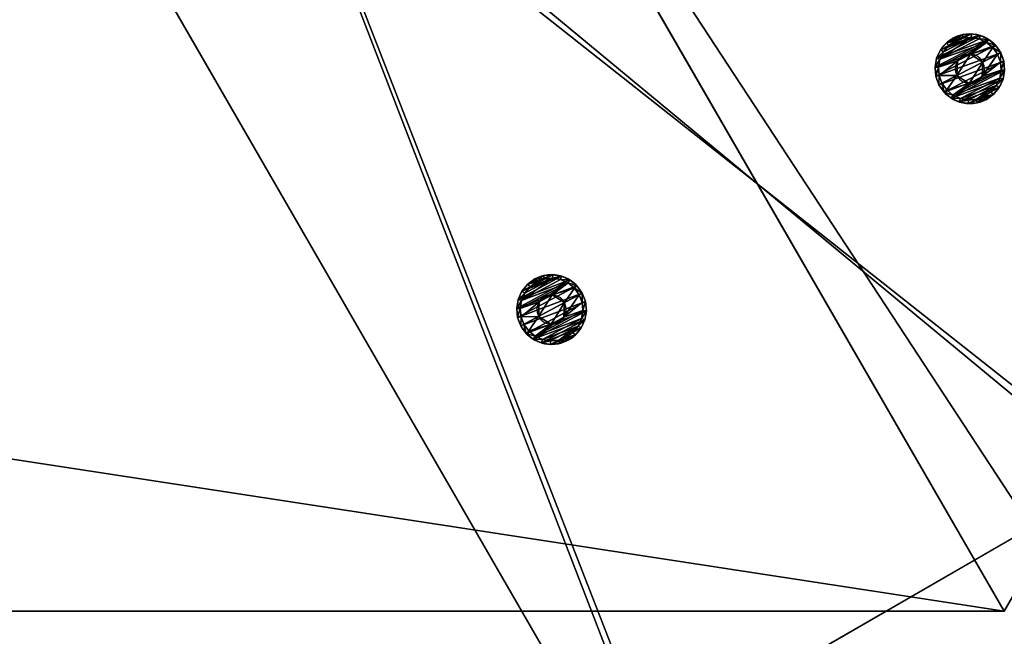
# Model space of a CAD drawing. Extents: x 1274 to 7368, y 1 to 4033.
# Drawn here: x 3228 to 3369, y 699 to 787 of the extents above; entities that cross this region are included whole.
import ezdxf

# ---------------------------------------------------------------- set-up
doc = ezdxf.new("R2010")
doc.units = 0
doc.header["$LTSCALE"] = 25.4
doc.layers.get('0').update_dxf_attribs({"color": 13, "linetype": 'CONTINUOUS'})

# ---------------------------------------------------------------- blocks, each defined once
blk = doc.blocks.new('GROUP_16')
at = {"color": 0}
for p, q in [((92.38, 160, 40), (178.98, 310, 40)), ((92.38, 160), (178.98, 310)), ((92.38, 160), (178.98, 310)), ((92.38, 160, 40), (178.98, 310, 40)), ((1071.02, 310, 40), (1157.62, 160, 40)), ((1071.02, 310), (1157.62, 160)), ((1071.02, 310), (1157.62, 160)), ((1071.02, 310, 40), (1157.62, 160, 40)), ((92.38, 160), (1157.62, 160)), ((92.38, 160), (1157.62, 160)), ((103.38, 160, 40), (1157.62, 160, 40)), ((103.38, 160, 40), (1157.62, 160, 40)), ((1157.62, 160, 40), (1157.62, 160)), ((1157.62, 160, 40), (1157.62, 160))]:
    blk.add_line(p, q, dxfattribs=at)
mesh = blk.add_polyface(dxfattribs=at)
corners = [(178.98, 310, 40), (92.38, 160), (92.38, 160, 40), (178.98, 310)]
mesh.append_faces([[corners[k] for k in face] for face in [(0, 1, 2), (1, 0, 3)]], dxfattribs={"vtx0": -1, "color": 0})
mesh = blk.add_polyface(dxfattribs=at)
corners = [(178.98, 310), (1157.62, 160), (92.38, 160), (1071.02, 310)]
mesh.append_faces([[corners[k] for k in face] for face in [(0, 1, 2), (1, 0, 3)]], dxfattribs={"vtx0": -1, "color": 0})
mesh = blk.add_polyface(dxfattribs=at)
corners = [(103.38, 160, 40), (178.98, 310, 40), (92.38, 160, 40), (1157.62, 160, 40), (1071.02, 310, 40)]
mesh.append_faces([[corners[k] for k in face] for face in [(0, 1, 2), (1, 3, 4)]], dxfattribs={"vtx0": -1, "color": 0})
mesh.append_faces([[corners[k] for k in face] for face in [(1, 0, 3)]], dxfattribs={"vtx0": -1, "vtx2": -1, "color": 0})
mesh = blk.add_polyface(dxfattribs=at)
corners = [(1071.02, 310), (1157.62, 160, 40), (1157.62, 160), (1071.02, 310, 40)]
mesh.append_faces([[corners[k] for k in face] for face in [(0, 1, 2), (1, 0, 3)]], dxfattribs={"vtx0": -1, "color": 0})
mesh = blk.add_polyface(dxfattribs=at)
corners = [(1157.62, 160, 40), (92.38, 160), (1157.62, 160), (92.38, 160, 40), (103.38, 160, 40)]
mesh.append_faces([[corners[k] for k in face] for face in [(0, 1, 2), (3, 0, 4)]], dxfattribs={"vtx0": -1, "color": 0})
mesh.append_faces([[corners[k] for k in face] for face in [(1, 0, 3)]], dxfattribs={"vtx0": -1, "vtx1": -1, "color": 0})
blk = doc.blocks.new('GROUP_23')
at = {"color": 0}
for p, q in [((0, 7.51, 40), (0, 330.33, 40)), ((0, 7.51, 40), (0, 330.33, 40)), ((0, 18.23), (0, 319.61)), ((0, 18.23), (0, 319.61))]:
    blk.add_line(p, q, dxfattribs=at)
mesh = blk.add_polyface(dxfattribs=at)
corners = [(120, 7.51, 40), (0, 330.33, 40), (0, 7.51, 40), (120, 330.33, 40)]
mesh.append_faces([[corners[k] for k in face] for face in [(0, 1, 2), (1, 0, 3)]], dxfattribs={"vtx0": -1, "color": 0})
mesh = blk.add_polyface(dxfattribs=at)
corners = [(0, 330.33, 40), (0, 18.23), (0, 7.51, 40), (0, 319.61)]
mesh.append_faces([[corners[k] for k in face] for face in [(0, 1, 2), (1, 0, 3)]], dxfattribs={"vtx0": -1, "color": 0})
mesh = blk.add_polyface(dxfattribs=at)
corners = [(120, 18.23, 0), (120, 330.33, 40), (120, 7.51, 40), (120, 319.61, 0)]
mesh.append_faces([[corners[k] for k in face] for face in [(0, 1, 2), (1, 0, 3)]], dxfattribs={"vtx0": -1, "color": 0})
mesh = blk.add_polyface(dxfattribs=at)
corners = [(0, 319.61), (120, 18.23, 0), (0, 18.23), (120, 319.61, 0)]
mesh.append_faces([[corners[k] for k in face] for face in [(0, 1, 2), (1, 0, 3)]], dxfattribs={"vtx0": -1, "color": 0})
blk = doc.blocks.new('GROUP_3')
at = {"color": 0}
for p, q in [((0, 59.95, 40), (0, 844.83, 40)), ((0, 59.95, 40), (0, 844.83, 40)), ((0, 67), (0, 834.11)), ((0, 67), (0, 834.11))]:
    blk.add_line(p, q, dxfattribs=at)
mesh = blk.add_polyface(dxfattribs=at)
corners = [(0, 59.95, 40), (120, 844.83, 40), (0, 844.83, 40), (120, 59.95, 40)]
mesh.append_faces([[corners[k] for k in face] for face in [(0, 1, 2), (1, 0, 3)]], dxfattribs={"vtx0": -1, "color": 0})
mesh = blk.add_polyface(dxfattribs=at)
corners = [(0, 844.83, 40), (0, 67), (0, 59.95, 40), (0, 834.11)]
mesh.append_faces([[corners[k] for k in face] for face in [(0, 1, 2), (1, 0, 3)]], dxfattribs={"vtx0": -1, "color": 0})
mesh = blk.add_polyface(dxfattribs=at)
corners = [(120, 67), (120, 844.83, 40), (120, 59.95, 40), (120, 834.11)]
mesh.append_faces([[corners[k] for k in face] for face in [(0, 1, 2), (1, 0, 3)]], dxfattribs={"vtx0": -1, "color": 0})
mesh = blk.add_polyface(dxfattribs=at)
corners = [(120, 834.11), (0, 67), (0, 834.11), (120, 67)]
mesh.append_faces([[corners[k] for k in face] for face in [(0, 1, 2), (1, 0, 3)]], dxfattribs={"vtx0": -1, "color": 0})
mesh = blk.add_polyface(dxfattribs=at)
corners = [(120, 59.95, 40), (0, 67), (120, 67), (0, 59.95, 40)]
mesh.append_faces([[corners[k] for k in face] for face in [(0, 1, 2), (1, 0, 3)]], dxfattribs={"vtx0": -1, "color": 0})
blk = doc.blocks.new('GROUP_20')
at = {"color": 0}
blk.add_line((0, 6.49), (120, 6.49), dxfattribs=at)
blk.add_line((0, 6.49), (120, 6.49), dxfattribs=at)
mesh = blk.add_polyface(dxfattribs=at)
corners = [(120, 17.21, 40), (0, 400.26, 40), (0, 17.21, 40), (120, 400.26, 40)]
mesh.append_faces([[corners[k] for k in face] for face in [(0, 1, 2), (1, 0, 3)]], dxfattribs={"vtx0": -1, "color": 0})
mesh = blk.add_polyface(dxfattribs=at)
corners = [(0, 389.54), (120, 6.49), (0, 6.49), (120, 389.54, 0)]
mesh.append_faces([[corners[k] for k in face] for face in [(0, 1, 2), (1, 0, 3)]], dxfattribs={"vtx0": -1, "color": 0})
mesh = blk.add_polyface(dxfattribs=at)
corners = [(120, 17.21, 40), (0, 6.49), (120, 6.49), (0, 17.21, 40)]
mesh.append_faces([[corners[k] for k in face] for face in [(0, 1, 2), (1, 0, 3)]], dxfattribs={"vtx0": -1, "color": 0})
blk = doc.blocks.new('GROEP_27')
at = {"color": 254}
for p, q in [((0.5, 1.4, 5), (0, 0.9, 5)), ((0.5, 1.4, 5), (0, 0.9, 5)), ((0.17, 0.9, 6.29), (0, 0.9, 5)), ((0, 0.9, 5), (0.17, 0.9, 3.71)), ((0, 0, 5), (0, 0.9, 5)), ((0, 0.9, 5), (0.17, 0.9, 3.71)), ((0.17, 0.9, 6.29), (0, 0.9, 5)), ((0, 0, 5), (0, 0.9, 5)), ((0.17, 0.9, 6.29), (0.66, 1.4, 6.16)), ((0.17, 0.9, 3.71), (0.66, 1.4, 3.84)), ((0.17, 0.9, 6.29), (0.66, 1.4, 6.16)), ((0.17, 0.9, 3.71), (0.66, 1.4, 3.84)), ((0.67, 0.9, 7.5), (0.17, 0.9, 6.29)), ((0.17, 0, 3.71), (0.17, 0.9, 3.71)), ((0.17, 0.9, 3.71), (0.67, 0.9, 2.5)), ((0.17, 0, 3.71), (0.17, 0.9, 3.71)), ((0.17, 0, 6.29), (0.17, 0.9, 6.29)), ((0.67, 0.9, 7.5), (0.17, 0.9, 6.29)), ((0.17, 0, 6.29), (0.17, 0.9, 6.29)), ((0.17, 0.9, 3.71), (0.67, 0.9, 2.5)), ((0.66, 1.4, 6.16), (0.5, 1.4, 5)), ((0.5, 1.4, 5), (0.66, 1.4, 3.84)), ((0.5, 1.4, 5), (0.66, 1.4, 3.84)), ((0.66, 1.4, 6.16), (0.5, 1.4, 5)), ((1.11, 1.4, 7.25), (0.66, 1.4, 6.16)), ((0.66, 1.4, 3.84), (1.11, 1.4, 2.75)), ((1.11, 1.4, 7.25), (0.66, 1.4, 6.16)), ((0.66, 1.4, 3.84), (1.11, 1.4, 2.75)), ((1.11, 1.4, 2.75), (0.67, 0.9, 2.5)), ((1.11, 1.4, 7.25), (0.67, 0.9, 7.5)), ((1.11, 1.4, 7.25), (0.67, 0.9, 7.5)), ((1.11, 1.4, 2.75), (0.67, 0.9, 2.5)), ((0.67, 0.9, 2.5), (1.46, 0.9, 1.46)), ((0.67, 0, 2.5), (0.67, 0.9, 2.5)), ((0.67, 0.9, 2.5), (1.46, 0.9, 1.46)), ((0.67, 0, 2.5), (0.67, 0.9, 2.5)), ((0.67, 0, 7.5), (0.67, 0.9, 7.5)), ((1.46, 0.9, 8.54), (0.67, 0.9, 7.5)), ((0.67, 0, 7.5), (0.67, 0.9, 7.5)), ((1.46, 0.9, 8.54), (0.67, 0.9, 7.5)), ((1.11, 1.4, 2.75), (1.82, 1.4, 1.82)), ((1.11, 1.4, 2.75), (1.82, 1.4, 1.82)), ((1.82, 1.4, 8.18), (1.11, 1.4, 7.25)), ((1.82, 1.4, 8.18), (1.11, 1.4, 7.25)), ((1.46, 0.9, 1.46), (1.82, 1.4, 1.82)), ((1.46, 0.9, 8.54), (1.82, 1.4, 8.18)), ((1.46, 0.9, 1.46), (1.82, 1.4, 1.82)), ((1.46, 0.9, 8.54), (1.82, 1.4, 8.18)), ((1.46, 0.9, 1.46), (2.5, 0.9, 0.67)), ((2.5, 0.9, 9.33), (1.46, 0.9, 8.54)), ((1.46, 0, 1.46), (1.46, 0.9, 1.46)), ((1.46, 0.9, 1.46), (2.5, 0.9, 0.67)), ((1.46, 0, 1.46), (1.46, 0.9, 1.46)), ((1.46, 0, 8.54), (1.46, 0.9, 8.54)), ((2.5, 0.9, 9.33), (1.46, 0.9, 8.54)), ((1.46, 0, 8.54), (1.46, 0.9, 8.54)), ((1.82, 1.4, 1.82), (2.75, 1.4, 1.11)), ((2.75, 1.4, 8.89), (1.82, 1.4, 8.18)), ((1.82, 1.4, 1.82), (2.75, 1.4, 1.11)), ((2.75, 1.4, 8.89), (1.82, 1.4, 8.18)), ((2.5, 0.9, 0.67), (2.75, 1.4, 1.11)), ((2.75, 1.4, 8.89), (2.5, 0.9, 9.33)), ((2.75, 1.4, 8.89), (2.5, 0.9, 9.33)), ((2.5, 0.9, 0.67), (2.75, 1.4, 1.11)), ((2.5, 0, 0.67), (2.5, 0.9, 0.67)), ((2.5, 0.9, 0.67), (3.71, 0.9, 0.17)), ((2.5, 0, 0.67), (2.5, 0.9, 0.67)), ((3.71, 0.9, 9.83), (2.5, 0.9, 9.33)), ((2.5, 0, 9.33), (2.5, 0.9, 9.33)), ((3.71, 0.9, 9.83), (2.5, 0.9, 9.33)), ((2.5, 0, 9.33), (2.5, 0.9, 9.33)), ((2.5, 0.9, 0.67), (3.71, 0.9, 0.17)), ((3.84, 1.4, 9.34), (2.75, 1.4, 8.89)), ((3.84, 1.4, 9.34), (2.75, 1.4, 8.89)), ((2.75, 1.4, 1.11), (3.84, 1.4, 0.66)), ((2.75, 1.4, 1.11), (3.84, 1.4, 0.66)), ((2.9, 1.4, 5), (2.9, 0.1, 5)), ((2.9, 1.4, 5), (2.9, 0.1, 5)), ((3.84, 1.4, 0.66), (3.71, 0.9, 0.17)), ((3.71, 0.9, 9.83), (3.84, 1.4, 9.34)), ((3.71, 0.9, 9.83), (3.84, 1.4, 9.34)), ((3.84, 1.4, 0.66), (3.71, 0.9, 0.17)), ((3.71, 0.9, 0.17), (5, 0.9)), ((5, 0.9, 10), (3.71, 0.9, 9.83)), ((3.71, 0, 0.17), (3.71, 0.9, 0.17)), ((3.71, 0.9, 0.17), (5, 0.9)), ((3.71, 0, 0.17), (3.71, 0.9, 0.17)), ((3.71, 0, 9.83), (3.71, 0.9, 9.83)), ((5, 0.9, 10), (3.71, 0.9, 9.83)), ((3.71, 0, 9.83), (3.71, 0.9, 9.83)), ((3.84, 1.4, 0.66), (5, 1.4, 0.5)), ((5, 1.4, 9.5), (3.84, 1.4, 9.34)), ((5, 1.4, 9.5), (3.84, 1.4, 9.34)), ((3.84, 1.4, 0.66), (5, 1.4, 0.5)), ((3.95, 1.4, 6.82), (3.95, 0.1, 6.82)), ((3.95, 1.4, 3.18), (3.95, 0.1, 3.18)), ((3.95, 1.4, 3.18), (3.95, 0.1, 3.18)), ((3.95, 1.4, 6.82), (3.95, 0.1, 6.82)), ((5, 0.9), (5, 1.4, 0.5)), ((5, 1.4, 9.5), (5, 0.9, 10)), ((6.16, 1.4, 9.34), (5, 1.4, 9.5)), ((5, 1.4, 9.5), (5, 0.9, 10)), ((6.16, 1.4, 9.34), (5, 1.4, 9.5)), ((5, 1.4, 0.5), (6.16, 1.4, 0.66)), ((5, 1.4, 0.5), (6.16, 1.4, 0.66)), ((5, 0.9), (5, 1.4, 0.5)), ((6.29, 0.9, 9.83), (5, 0.9, 10)), ((5, 0), (5, 0.9)), ((5, 0.9), (6.29, 0.9, 0.17)), ((5, 0), (5, 0.9)), ((5, 0, 10), (5, 0.9, 10)), ((6.29, 0.9, 9.83), (5, 0.9, 10)), ((5, 0, 10), (5, 0.9, 10)), ((5, 0.9), (6.29, 0.9, 0.17)), ((6.05, 1.4, 6.82), (6.05, 0.1, 6.82)), ((6.05, 1.4, 3.18), (6.05, 0.1, 3.18)), ((6.05, 1.4, 3.18), (6.05, 0.1, 3.18)), ((6.05, 1.4, 6.82), (6.05, 0.1, 6.82)), ((7.25, 1.4, 8.89), (6.16, 1.4, 9.34)), ((6.29, 0.9, 9.83), (6.16, 1.4, 9.34)), ((6.16, 1.4, 0.66), (7.25, 1.4, 1.11)), ((6.16, 1.4, 0.66), (6.29, 0.9, 0.17)), ((6.29, 0.9, 9.83), (6.16, 1.4, 9.34)), ((7.25, 1.4, 8.89), (6.16, 1.4, 9.34)), ((6.16, 1.4, 0.66), (7.25, 1.4, 1.11)), ((6.16, 1.4, 0.66), (6.29, 0.9, 0.17)), ((7.5, 0.9, 9.33), (6.29, 0.9, 9.83)), ((6.29, 0.9, 0.17), (7.5, 0.9, 0.67)), ((6.29, 0, 0.17), (6.29, 0.9, 0.17)), ((6.29, 0.9, 0.17), (7.5, 0.9, 0.67)), ((6.29, 0, 0.17), (6.29, 0.9, 0.17)), ((6.29, 0, 9.83), (6.29, 0.9, 9.83)), ((7.5, 0.9, 9.33), (6.29, 0.9, 9.83)), ((6.29, 0, 9.83), (6.29, 0.9, 9.83)), ((7.1, 1.4, 5), (7.1, 0.1, 5)), ((7.1, 1.4, 5), (7.1, 0.1, 5)), ((7.25, 1.4, 8.89), (7.5, 0.9, 9.33)), ((7.5, 0.9, 0.67), (7.25, 1.4, 1.11)), ((8.18, 1.4, 8.18), (7.25, 1.4, 8.89)), ((7.25, 1.4, 8.89), (7.5, 0.9, 9.33)), ((7.25, 1.4, 1.11), (8.18, 1.4, 1.82)), ((7.5, 0.9, 0.67), (7.25, 1.4, 1.11)), ((8.18, 1.4, 8.18), (7.25, 1.4, 8.89)), ((7.25, 1.4, 1.11), (8.18, 1.4, 1.82)), ((8.54, 0.9, 8.54), (7.5, 0.9, 9.33)), ((7.5, 0, 0.67), (7.5, 0.9, 0.67)), ((8.54, 0.9, 1.46), (7.5, 0.9, 0.67)), ((7.5, 0, 0.67), (7.5, 0.9, 0.67)), ((8.54, 0.9, 1.46), (7.5, 0.9, 0.67)), ((7.5, 0, 9.33), (7.5, 0.9, 9.33)), ((8.54, 0.9, 8.54), (7.5, 0.9, 9.33)), ((7.5, 0, 9.33), (7.5, 0.9, 9.33)), ((8.89, 1.4, 7.25), (8.18, 1.4, 8.18)), ((8.54, 0.9, 8.54), (8.18, 1.4, 8.18)), ((8.18, 1.4, 1.82), (8.89, 1.4, 2.75)), ((8.18, 1.4, 1.82), (8.54, 0.9, 1.46)), ((8.54, 0.9, 8.54), (8.18, 1.4, 8.18)), ((8.18, 1.4, 1.82), (8.54, 0.9, 1.46)), ((8.89, 1.4, 7.25), (8.18, 1.4, 8.18)), ((8.18, 1.4, 1.82), (8.89, 1.4, 2.75)), ((9.33, 0.9, 7.5), (8.54, 0.9, 8.54)), ((8.54, 0.9, 1.46), (9.33, 0.9, 2.5)), ((8.54, 0, 1.46), (8.54, 0.9, 1.46)), ((8.54, 0.9, 1.46), (9.33, 0.9, 2.5)), ((8.54, 0, 1.46), (8.54, 0.9, 1.46)), ((8.54, 0, 8.54), (8.54, 0.9, 8.54)), ((9.33, 0.9, 7.5), (8.54, 0.9, 8.54)), ((8.54, 0, 8.54), (8.54, 0.9, 8.54)), ((9.34, 1.4, 6.16), (8.89, 1.4, 7.25)), ((9.33, 0.9, 7.5), (8.89, 1.4, 7.25)), ((9.33, 0.9, 7.5), (8.89, 1.4, 7.25)), ((9.33, 0.9, 2.5), (8.89, 1.4, 2.75)), ((9.34, 1.4, 6.16), (8.89, 1.4, 7.25)), ((8.89, 1.4, 2.75), (9.34, 1.4, 3.84)), ((8.89, 1.4, 2.75), (9.34, 1.4, 3.84)), ((9.33, 0.9, 2.5), (8.89, 1.4, 2.75)), ((9.83, 0.9, 6.29), (9.33, 0.9, 7.5)), ((9.33, 0, 2.5), (9.33, 0.9, 2.5)), ((9.33, 0.9, 2.5), (9.83, 0.9, 3.71)), ((9.33, 0, 2.5), (9.33, 0.9, 2.5)), ((9.83, 0.9, 6.29), (9.33, 0.9, 7.5)), ((9.33, 0, 7.5), (9.33, 0.9, 7.5)), ((9.33, 0, 7.5), (9.33, 0.9, 7.5)), ((9.33, 0.9, 2.5), (9.83, 0.9, 3.71)), ((9.5, 1.4, 5), (9.34, 1.4, 6.16)), ((9.34, 1.4, 6.16), (9.83, 0.9, 6.29)), ((9.34, 1.4, 3.84), (9.5, 1.4, 5)), ((9.34, 1.4, 3.84), (9.83, 0.9, 3.71)), ((9.34, 1.4, 6.16), (9.83, 0.9, 6.29)), ((9.5, 1.4, 5), (9.34, 1.4, 6.16)), ((9.34, 1.4, 3.84), (9.5, 1.4, 5)), ((9.34, 1.4, 3.84), (9.83, 0.9, 3.71)), ((10, 0.9, 5), (9.5, 1.4, 5)), ((10, 0.9, 5), (9.5, 1.4, 5)), ((10, 0.9, 5), (9.83, 0.9, 6.29)), ((9.83, 0.9, 3.71), (10, 0.9, 5)), ((9.83, 0, 3.71), (9.83, 0.9, 3.71)), ((10, 0.9, 5), (9.83, 0.9, 6.29)), ((9.83, 0, 6.29), (9.83, 0.9, 6.29)), ((9.83, 0, 3.71), (9.83, 0.9, 3.71)), ((9.83, 0.9, 3.71), (10, 0.9, 5)), ((9.83, 0, 6.29), (9.83, 0.9, 6.29)), ((10, 0, 5), (10, 0.9, 5)), ((10, 0, 5), (10, 0.9, 5))]:
    blk.add_line(p, q, dxfattribs=at)
at = {"color": 254, "extrusion": (0, -1, 0)}
for centre, radius in [((5, 5), 5), ((5, 5), 5), ((5, 5), 5), ((5, 5), 5), ((5, 5), 5), ((5, 5), 5), ((5, 5), 5), ((5, 5), 5), ((5, 5), 5), ((5, 5), 5), ((5, 5), 5), ((5, 5), 5), ((5, 5), 5), ((5, 5), 5), ((5, 5), 5), ((5, 5), 5), ((5, 5), 5), ((5, 5), 5), ((5, 5), 5), ((5, 5), 5), ((5, 5), 5), ((5, 5), 5), ((5, 5), 5), ((5, 5), 5), ((5, 5), 5), ((5, 5, -1.4), 2.1), ((5, 5, -1.4), 2.1), ((5, 5, -1.4), 2.1), ((5, 5, -1.4), 2.1), ((5, 5, -1.4), 2.1), ((5, 5, -1.4), 2.1), ((5, 5, -1.4), 2.1), ((5, 5, -0.1), 2.1), ((5, 5, -0.1), 2.1), ((5, 5, -0.1), 2.1), ((5, 5, -0.1), 2.1), ((5, 5, -0.1), 2.1), ((5, 5, -0.1), 2.1), ((5, 5, -0.1), 2.1)]:
    blk.add_circle(centre, radius, dxfattribs=at)
at = {"color": 254}
mesh = blk.add_polyface(dxfattribs=at)
corners = [(0.17, 0.9, 6.29), (0.5, 1.4, 5), (0, 0.9, 5), (0.66, 1.4, 6.16)]
mesh.append_faces([[corners[k] for k in face] for face in [(0, 1, 2), (1, 0, 3)]], dxfattribs={"vtx0": -1, "color": 254})
mesh = blk.add_polyface(dxfattribs=at)
corners = [(0, 0.9, 5), (0.66, 1.4, 3.84), (0.17, 0.9, 3.71), (0.5, 1.4, 5)]
mesh.append_faces([[corners[k] for k in face] for face in [(0, 1, 2), (1, 0, 3)]], dxfattribs={"vtx0": -1, "color": 254})
mesh = blk.add_polyface(dxfattribs=at)
corners = [(0, 0.9, 5), (0.17, 0, 3.71), (0, 0, 5), (0.17, 0.9, 3.71)]
mesh.append_faces([[corners[k] for k in face] for face in [(0, 1, 2), (1, 0, 3)]], dxfattribs={"vtx0": -1, "color": 254})
mesh = blk.add_polyface(dxfattribs=at)
corners = [(0.17, 0.9, 6.29), (0, 0, 5), (0.17, 0, 6.29), (0, 0.9, 5)]
mesh.append_faces([[corners[k] for k in face] for face in [(0, 1, 2), (1, 0, 3)]], dxfattribs={"vtx0": -1, "color": 254})
mesh = blk.add_polyface(dxfattribs=at)
corners = [(6.29, 0, 0.17), (3.71, 0, 0.17), (5, 0), (7.5, 0, 0.67), (2.5, 0, 0.67), (8.54, 0, 1.46), (1.46, 0, 1.46), (9.33, 0, 2.5), (0.67, 0, 2.5), (9.83, 0, 3.71), (0.17, 0, 3.71), (10, 0, 5), (0, 0, 5), (9.83, 0, 6.29), (0.17, 0, 6.29), (9.33, 0, 7.5), (0.67, 0, 7.5), (8.54, 0, 8.54), (1.46, 0, 8.54), (7.5, 0, 9.33), (2.5, 0, 9.33), (6.29, 0, 9.83), (3.71, 0, 9.83), (5, 0, 10)]
mesh.append_faces([[corners[k] for k in face] for face in [(0, 1, 2), (22, 21, 23)]], dxfattribs={"vtx0": -1, "color": 254})
mesh.append_faces([[corners[k] for k in face] for face in [(1, 3, 4), (4, 5, 6), (6, 7, 8), (8, 9, 10), (10, 11, 12), (12, 13, 14), (14, 15, 16), (16, 17, 18), (18, 19, 20), (20, 21, 22)]], dxfattribs={"vtx0": -1, "vtx1": -1, "color": 254})
mesh.append_faces([[corners[k] for k in face] for face in [(1, 0, 3), (4, 3, 5), (6, 5, 7), (8, 7, 9), (10, 9, 11), (12, 11, 13), (14, 13, 15), (16, 15, 17), (18, 17, 19), (20, 19, 21)]], dxfattribs={"vtx0": -1, "vtx2": -1, "color": 254})
mesh = blk.add_polyface(dxfattribs=at)
corners = [(0.17, 0.9, 6.29), (1.11, 1.4, 7.25), (0.66, 1.4, 6.16), (0.67, 0.9, 7.5)]
mesh.append_faces([[corners[k] for k in face] for face in [(0, 1, 2), (1, 0, 3)]], dxfattribs={"vtx0": -1, "color": 254})
mesh = blk.add_polyface(dxfattribs=at)
corners = [(0.17, 0.9, 3.71), (1.11, 1.4, 2.75), (0.67, 0.9, 2.5), (0.66, 1.4, 3.84)]
mesh.append_faces([[corners[k] for k in face] for face in [(0, 1, 2), (1, 0, 3)]], dxfattribs={"vtx0": -1, "color": 254})
mesh = blk.add_polyface(dxfattribs=at)
corners = [(0.17, 0.9, 3.71), (0.67, 0, 2.5), (0.17, 0, 3.71), (0.67, 0.9, 2.5)]
mesh.append_faces([[corners[k] for k in face] for face in [(0, 1, 2), (1, 0, 3)]], dxfattribs={"vtx0": -1, "color": 254})
mesh = blk.add_polyface(dxfattribs=at)
corners = [(0.67, 0.9, 7.5), (0.17, 0, 6.29), (0.67, 0, 7.5), (0.17, 0.9, 6.29)]
mesh.append_faces([[corners[k] for k in face] for face in [(0, 1, 2), (1, 0, 3)]], dxfattribs={"vtx0": -1, "color": 254})
mesh = blk.add_polyface(dxfattribs=at)
corners = [(3.84, 1.4, 0.66), (6.16, 1.4, 0.66), (5, 1.4, 0.5), (7.25, 1.4, 1.11), (2.75, 1.4, 1.11), (1.82, 1.4, 1.82), (8.18, 1.4, 1.82), (8.89, 1.4, 2.75), (1.11, 1.4, 2.75), (3.95, 1.4, 3.18), (0.66, 1.4, 3.84), (2.9, 1.4, 5), (0.5, 1.4, 5), (0.66, 1.4, 6.16), (3.95, 1.4, 6.82), (1.11, 1.4, 7.25), (6.05, 1.4, 6.82), (8.89, 1.4, 7.25), (8.18, 1.4, 8.18), (1.82, 1.4, 8.18), (7.25, 1.4, 8.89), (2.75, 1.4, 8.89), (3.84, 1.4, 9.34), (6.16, 1.4, 9.34), (5, 1.4, 9.5), (6.05, 1.4, 3.18), (9.34, 1.4, 3.84), (7.1, 1.4, 5), (9.5, 1.4, 5), (9.34, 1.4, 6.16)]
mesh.append_faces([[corners[k] for k in face] for face in [(0, 1, 2), (23, 22, 24)]], dxfattribs={"vtx0": -1, "color": 254})
mesh.append_faces([[corners[k] for k in face] for face in [(1, 0, 3), (3, 5, 6), (6, 5, 7), (9, 10, 11), (11, 13, 14), (14, 15, 16), (17, 15, 18), (18, 19, 20), (20, 22, 23), (7, 25, 26), (25, 7, 9), (26, 27, 28), (28, 16, 29), (29, 16, 17)]], dxfattribs={"vtx0": -1, "vtx1": -1, "color": 254})
mesh.append_faces([[corners[k] for k in face] for face in [(7, 8, 9), (16, 15, 17)]], dxfattribs={"vtx0": -1, "vtx1": -1, "vtx2": -1, "color": 254})
mesh.append_faces([[corners[k] for k in face] for face in [(3, 0, 4), (3, 4, 5), (7, 5, 8), (9, 8, 10), (11, 10, 12), (11, 12, 13), (14, 13, 15), (18, 15, 19), (20, 19, 21), (20, 21, 22), (26, 25, 27), (28, 27, 16)]], dxfattribs={"vtx0": -1, "vtx2": -1, "color": 254})
mesh = blk.add_polyface(dxfattribs=at)
corners = [(0.67, 0.9, 2.5), (1.82, 1.4, 1.82), (1.46, 0.9, 1.46), (1.11, 1.4, 2.75)]
mesh.append_faces([[corners[k] for k in face] for face in [(0, 1, 2), (1, 0, 3)]], dxfattribs={"vtx0": -1, "color": 254})
mesh = blk.add_polyface(dxfattribs=at)
corners = [(0.67, 0.9, 7.5), (1.82, 1.4, 8.18), (1.11, 1.4, 7.25), (1.46, 0.9, 8.54)]
mesh.append_faces([[corners[k] for k in face] for face in [(0, 1, 2), (1, 0, 3)]], dxfattribs={"vtx0": -1, "color": 254})
mesh = blk.add_polyface(dxfattribs=at)
corners = [(0.67, 0.9, 2.5), (1.46, 0, 1.46), (0.67, 0, 2.5), (1.46, 0.9, 1.46)]
mesh.append_faces([[corners[k] for k in face] for face in [(0, 1, 2), (1, 0, 3)]], dxfattribs={"vtx0": -1, "color": 254})
mesh = blk.add_polyface(dxfattribs=at)
corners = [(1.46, 0.9, 8.54), (0.67, 0, 7.5), (1.46, 0, 8.54), (0.67, 0.9, 7.5)]
mesh.append_faces([[corners[k] for k in face] for face in [(0, 1, 2), (1, 0, 3)]], dxfattribs={"vtx0": -1, "color": 254})
mesh = blk.add_polyface(dxfattribs=at)
corners = [(1.46, 0.9, 1.46), (2.75, 1.4, 1.11), (2.5, 0.9, 0.67), (1.82, 1.4, 1.82)]
mesh.append_faces([[corners[k] for k in face] for face in [(0, 1, 2), (1, 0, 3)]], dxfattribs={"vtx0": -1, "color": 254})
mesh = blk.add_polyface(dxfattribs=at)
corners = [(1.46, 0.9, 8.54), (2.75, 1.4, 8.89), (1.82, 1.4, 8.18), (2.5, 0.9, 9.33)]
mesh.append_faces([[corners[k] for k in face] for face in [(0, 1, 2), (1, 0, 3)]], dxfattribs={"vtx0": -1, "color": 254})
mesh = blk.add_polyface(dxfattribs=at)
corners = [(2.5, 0.9, 0.67), (1.46, 0, 1.46), (1.46, 0.9, 1.46), (2.5, 0, 0.67)]
mesh.append_faces([[corners[k] for k in face] for face in [(0, 1, 2), (1, 0, 3)]], dxfattribs={"vtx0": -1, "color": 254})
mesh = blk.add_polyface(dxfattribs=at)
corners = [(1.46, 0, 8.54), (2.5, 0.9, 9.33), (1.46, 0.9, 8.54), (2.5, 0, 9.33)]
mesh.append_faces([[corners[k] for k in face] for face in [(0, 1, 2), (1, 0, 3)]], dxfattribs={"vtx0": -1, "color": 254})
mesh = blk.add_polyface(dxfattribs=at)
corners = [(2.5, 0.9, 9.33), (3.84, 1.4, 9.34), (2.75, 1.4, 8.89), (3.71, 0.9, 9.83)]
mesh.append_faces([[corners[k] for k in face] for face in [(0, 1, 2), (1, 0, 3)]], dxfattribs={"vtx0": -1, "color": 254})
mesh = blk.add_polyface(dxfattribs=at)
corners = [(2.5, 0.9, 0.67), (3.84, 1.4, 0.66), (3.71, 0.9, 0.17), (2.75, 1.4, 1.11)]
mesh.append_faces([[corners[k] for k in face] for face in [(0, 1, 2), (1, 0, 3)]], dxfattribs={"vtx0": -1, "color": 254})
mesh = blk.add_polyface(dxfattribs=at)
corners = [(2.5, 0.9, 0.67), (3.71, 0, 0.17), (2.5, 0, 0.67), (3.71, 0.9, 0.17)]
mesh.append_faces([[corners[k] for k in face] for face in [(0, 1, 2), (1, 0, 3)]], dxfattribs={"vtx0": -1, "color": 254})
mesh = blk.add_polyface(dxfattribs=at)
corners = [(2.5, 0, 9.33), (3.71, 0.9, 9.83), (2.5, 0.9, 9.33), (3.71, 0, 9.83)]
mesh.append_faces([[corners[k] for k in face] for face in [(0, 1, 2), (1, 0, 3)]], dxfattribs={"vtx0": -1, "color": 254})
mesh = blk.add_polyface(dxfattribs=at)
corners = [(3.95, 1.4, 3.18), (2.9, 0.1, 5), (3.95, 0.1, 3.18), (2.9, 1.4, 5)]
mesh.append_faces([[corners[k] for k in face] for face in [(0, 1, 2), (1, 0, 3)]], dxfattribs={"vtx0": -1, "color": 254})
mesh = blk.add_polyface(dxfattribs=at)
corners = [(2.9, 1.4, 5), (3.95, 0.1, 6.82), (2.9, 0.1, 5), (3.95, 1.4, 6.82)]
mesh.append_faces([[corners[k] for k in face] for face in [(0, 1, 2), (1, 0, 3)]], dxfattribs={"vtx0": -1, "color": 254})
mesh = blk.add_polyface(dxfattribs=at)
corners = [(2.9, 0.1, 5), (6.05, 0.1, 3.18), (3.95, 0.1, 3.18), (7.1, 0.1, 5), (3.95, 0.1, 6.82), (6.05, 0.1, 6.82)]
mesh.append_faces([[corners[k] for k in face] for face in [(0, 1, 2), (3, 4, 5)]], dxfattribs={"vtx0": -1, "color": 254})
mesh.append_faces([[corners[k] for k in face] for face in [(1, 0, 3)]], dxfattribs={"vtx0": -1, "vtx1": -1, "color": 254})
mesh.append_faces([[corners[k] for k in face] for face in [(3, 0, 4)]], dxfattribs={"vtx0": -1, "vtx2": -1, "color": 254})
mesh = blk.add_polyface(dxfattribs=at)
corners = [(3.71, 0.9, 0.17), (5, 1.4, 0.5), (5, 0.9), (3.84, 1.4, 0.66)]
mesh.append_faces([[corners[k] for k in face] for face in [(0, 1, 2), (1, 0, 3)]], dxfattribs={"vtx0": -1, "color": 254})
mesh = blk.add_polyface(dxfattribs=at)
corners = [(3.71, 0.9, 9.83), (5, 1.4, 9.5), (3.84, 1.4, 9.34), (5, 0.9, 10)]
mesh.append_faces([[corners[k] for k in face] for face in [(0, 1, 2), (1, 0, 3)]], dxfattribs={"vtx0": -1, "color": 254})
mesh = blk.add_polyface(dxfattribs=at)
corners = [(5, 0.9), (3.71, 0, 0.17), (3.71, 0.9, 0.17), (5, 0)]
mesh.append_faces([[corners[k] for k in face] for face in [(0, 1, 2), (1, 0, 3)]], dxfattribs={"vtx0": -1, "color": 254})
mesh = blk.add_polyface(dxfattribs=at)
corners = [(5, 0, 10), (3.71, 0.9, 9.83), (3.71, 0, 9.83), (5, 0.9, 10)]
mesh.append_faces([[corners[k] for k in face] for face in [(0, 1, 2), (1, 0, 3)]], dxfattribs={"vtx0": -1, "color": 254})
mesh = blk.add_polyface(dxfattribs=at)
corners = [(6.05, 1.4, 6.82), (3.95, 0.1, 6.82), (3.95, 1.4, 6.82), (6.05, 0.1, 6.82)]
mesh.append_faces([[corners[k] for k in face] for face in [(0, 1, 2), (1, 0, 3)]], dxfattribs={"vtx0": -1, "color": 254})
mesh = blk.add_polyface(dxfattribs=at)
corners = [(6.05, 0.1, 3.18), (3.95, 1.4, 3.18), (3.95, 0.1, 3.18), (6.05, 1.4, 3.18)]
mesh.append_faces([[corners[k] for k in face] for face in [(0, 1, 2), (1, 0, 3)]], dxfattribs={"vtx0": -1, "color": 254})
mesh = blk.add_polyface(dxfattribs=at)
corners = [(5, 1.4, 9.5), (6.29, 0.9, 9.83), (6.16, 1.4, 9.34), (5, 0.9, 10)]
mesh.append_faces([[corners[k] for k in face] for face in [(0, 1, 2), (1, 0, 3)]], dxfattribs={"vtx0": -1, "color": 254})
mesh = blk.add_polyface(dxfattribs=at)
corners = [(5, 1.4, 0.5), (6.29, 0.9, 0.17), (5, 0.9), (6.16, 1.4, 0.66)]
mesh.append_faces([[corners[k] for k in face] for face in [(0, 1, 2), (1, 0, 3)]], dxfattribs={"vtx0": -1, "color": 254})
mesh = blk.add_polyface(dxfattribs=at)
corners = [(6.29, 0.9, 0.17), (5, 0), (5, 0.9), (6.29, 0, 0.17)]
mesh.append_faces([[corners[k] for k in face] for face in [(0, 1, 2), (1, 0, 3)]], dxfattribs={"vtx0": -1, "color": 254})
mesh = blk.add_polyface(dxfattribs=at)
corners = [(6.29, 0, 9.83), (5, 0.9, 10), (5, 0, 10), (6.29, 0.9, 9.83)]
mesh.append_faces([[corners[k] for k in face] for face in [(0, 1, 2), (1, 0, 3)]], dxfattribs={"vtx0": -1, "color": 254})
mesh = blk.add_polyface(dxfattribs=at)
corners = [(7.1, 1.4, 5), (6.05, 0.1, 3.18), (7.1, 0.1, 5), (6.05, 1.4, 3.18)]
mesh.append_faces([[corners[k] for k in face] for face in [(0, 1, 2), (1, 0, 3)]], dxfattribs={"vtx0": -1, "color": 254})
mesh = blk.add_polyface(dxfattribs=at)
corners = [(6.05, 1.4, 6.82), (7.1, 0.1, 5), (6.05, 0.1, 6.82), (7.1, 1.4, 5)]
mesh.append_faces([[corners[k] for k in face] for face in [(0, 1, 2), (1, 0, 3)]], dxfattribs={"vtx0": -1, "color": 254})
mesh = blk.add_polyface(dxfattribs=at)
corners = [(6.16, 1.4, 9.34), (7.5, 0.9, 9.33), (7.25, 1.4, 8.89), (6.29, 0.9, 9.83)]
mesh.append_faces([[corners[k] for k in face] for face in [(0, 1, 2), (1, 0, 3)]], dxfattribs={"vtx0": -1, "color": 254})
mesh = blk.add_polyface(dxfattribs=at)
corners = [(6.16, 1.4, 0.66), (7.5, 0.9, 0.67), (6.29, 0.9, 0.17), (7.25, 1.4, 1.11)]
mesh.append_faces([[corners[k] for k in face] for face in [(0, 1, 2), (1, 0, 3)]], dxfattribs={"vtx0": -1, "color": 254})
mesh = blk.add_polyface(dxfattribs=at)
corners = [(7.5, 0.9, 0.67), (6.29, 0, 0.17), (6.29, 0.9, 0.17), (7.5, 0, 0.67)]
mesh.append_faces([[corners[k] for k in face] for face in [(0, 1, 2), (1, 0, 3)]], dxfattribs={"vtx0": -1, "color": 254})
mesh = blk.add_polyface(dxfattribs=at)
corners = [(7.5, 0, 9.33), (6.29, 0.9, 9.83), (6.29, 0, 9.83), (7.5, 0.9, 9.33)]
mesh.append_faces([[corners[k] for k in face] for face in [(0, 1, 2), (1, 0, 3)]], dxfattribs={"vtx0": -1, "color": 254})
mesh = blk.add_polyface(dxfattribs=at)
corners = [(7.25, 1.4, 8.89), (8.54, 0.9, 8.54), (8.18, 1.4, 8.18), (7.5, 0.9, 9.33)]
mesh.append_faces([[corners[k] for k in face] for face in [(0, 1, 2), (1, 0, 3)]], dxfattribs={"vtx0": -1, "color": 254})
mesh = blk.add_polyface(dxfattribs=at)
corners = [(7.25, 1.4, 1.11), (8.54, 0.9, 1.46), (7.5, 0.9, 0.67), (8.18, 1.4, 1.82)]
mesh.append_faces([[corners[k] for k in face] for face in [(0, 1, 2), (1, 0, 3)]], dxfattribs={"vtx0": -1, "color": 254})
mesh = blk.add_polyface(dxfattribs=at)
corners = [(7.5, 0.9, 0.67), (8.54, 0, 1.46), (7.5, 0, 0.67), (8.54, 0.9, 1.46)]
mesh.append_faces([[corners[k] for k in face] for face in [(0, 1, 2), (1, 0, 3)]], dxfattribs={"vtx0": -1, "color": 254})
mesh = blk.add_polyface(dxfattribs=at)
corners = [(7.5, 0, 9.33), (8.54, 0.9, 8.54), (7.5, 0.9, 9.33), (8.54, 0, 8.54)]
mesh.append_faces([[corners[k] for k in face] for face in [(0, 1, 2), (1, 0, 3)]], dxfattribs={"vtx0": -1, "color": 254})
mesh = blk.add_polyface(dxfattribs=at)
corners = [(8.18, 1.4, 8.18), (9.33, 0.9, 7.5), (8.89, 1.4, 7.25), (8.54, 0.9, 8.54)]
mesh.append_faces([[corners[k] for k in face] for face in [(0, 1, 2), (1, 0, 3)]], dxfattribs={"vtx0": -1, "color": 254})
mesh = blk.add_polyface(dxfattribs=at)
corners = [(8.18, 1.4, 1.82), (9.33, 0.9, 2.5), (8.54, 0.9, 1.46), (8.89, 1.4, 2.75)]
mesh.append_faces([[corners[k] for k in face] for face in [(0, 1, 2), (1, 0, 3)]], dxfattribs={"vtx0": -1, "color": 254})
mesh = blk.add_polyface(dxfattribs=at)
corners = [(8.54, 0.9, 1.46), (9.33, 0, 2.5), (8.54, 0, 1.46), (9.33, 0.9, 2.5)]
mesh.append_faces([[corners[k] for k in face] for face in [(0, 1, 2), (1, 0, 3)]], dxfattribs={"vtx0": -1, "color": 254})
mesh = blk.add_polyface(dxfattribs=at)
corners = [(9.33, 0.9, 7.5), (8.54, 0, 8.54), (9.33, 0, 7.5), (8.54, 0.9, 8.54)]
mesh.append_faces([[corners[k] for k in face] for face in [(0, 1, 2), (1, 0, 3)]], dxfattribs={"vtx0": -1, "color": 254})
mesh = blk.add_polyface(dxfattribs=at)
corners = [(8.89, 1.4, 7.25), (9.83, 0.9, 6.29), (9.34, 1.4, 6.16), (9.33, 0.9, 7.5)]
mesh.append_faces([[corners[k] for k in face] for face in [(0, 1, 2), (1, 0, 3)]], dxfattribs={"vtx0": -1, "color": 254})
mesh = blk.add_polyface(dxfattribs=at)
corners = [(8.89, 1.4, 2.75), (9.83, 0.9, 3.71), (9.33, 0.9, 2.5), (9.34, 1.4, 3.84)]
mesh.append_faces([[corners[k] for k in face] for face in [(0, 1, 2), (1, 0, 3)]], dxfattribs={"vtx0": -1, "color": 254})
mesh = blk.add_polyface(dxfattribs=at)
corners = [(9.33, 0.9, 2.5), (9.83, 0, 3.71), (9.33, 0, 2.5), (9.83, 0.9, 3.71)]
mesh.append_faces([[corners[k] for k in face] for face in [(0, 1, 2), (1, 0, 3)]], dxfattribs={"vtx0": -1, "color": 254})
mesh = blk.add_polyface(dxfattribs=at)
corners = [(9.83, 0.9, 6.29), (9.33, 0, 7.5), (9.83, 0, 6.29), (9.33, 0.9, 7.5)]
mesh.append_faces([[corners[k] for k in face] for face in [(0, 1, 2), (1, 0, 3)]], dxfattribs={"vtx0": -1, "color": 254})
mesh = blk.add_polyface(dxfattribs=at)
corners = [(9.34, 1.4, 6.16), (10, 0.9, 5), (9.5, 1.4, 5), (9.83, 0.9, 6.29)]
mesh.append_faces([[corners[k] for k in face] for face in [(0, 1, 2), (1, 0, 3)]], dxfattribs={"vtx0": -1, "color": 254})
mesh = blk.add_polyface(dxfattribs=at)
corners = [(9.34, 1.4, 3.84), (10, 0.9, 5), (9.83, 0.9, 3.71), (9.5, 1.4, 5)]
mesh.append_faces([[corners[k] for k in face] for face in [(0, 1, 2), (1, 0, 3)]], dxfattribs={"vtx0": -1, "color": 254})
mesh = blk.add_polyface(dxfattribs=at)
corners = [(10, 0.9, 5), (9.83, 0, 6.29), (10, 0, 5), (9.83, 0.9, 6.29)]
mesh.append_faces([[corners[k] for k in face] for face in [(0, 1, 2), (1, 0, 3)]], dxfattribs={"vtx0": -1, "color": 254})
mesh = blk.add_polyface(dxfattribs=at)
corners = [(9.83, 0.9, 3.71), (10, 0, 5), (9.83, 0, 3.71), (10, 0.9, 5)]
mesh.append_faces([[corners[k] for k in face] for face in [(0, 1, 2), (1, 0, 3)]], dxfattribs={"vtx0": -1, "color": 254})
blk = doc.blocks.new('GROUP_6')
at = {"color": 0, "extrusion": (0.4602, -0.887815, 1.32294e-08), "rotation": 359.9999996070949}
blk.add_blockref('GROEP_27', (124.06, 0, -146.61), dxfattribs=at)
blk = doc.blocks.new('GROUP_26')
at = {"color": 0, "extrusion": (0.4602, -0.887815, 1.32294e-08), "rotation": 359.9999996070949}
blk.add_blockref('GROEP_27', (121.72, 0, -146.51), dxfattribs=at)
blk = doc.blocks.new('COMPONENT_1')
at = {"color": 0}
for name, p, rotation in [('GROUP_16', (344.38, 1.53, 30), 59.99999999999984), ('GROUP_6', (851.94, 915.79, 70), 60.72496768591913), ('GROUP_3', (246.47, 51.11, -380), 29.9999991463032), ('GROUP_23', (249.12, 46.53, -10), 29.9999991463032)]:
    blk.add_blockref(name, p, dxfattribs=dict(at, rotation=rotation))
blk.add_blockref('GROUP_26', (199.67, 55.44, 70), dxfattribs=at)
at = {"color": 0, "extrusion": (0.482963, -0.836516, -0.258819)}
blk.add_blockref('GROUP_20', (239.01, -340.7, 66.37), dxfattribs=at)
blk = doc.blocks.new('GROUP_4')
at = {"color": 0}
blk.add_blockref('COMPONENT_1', (1530.62, 0, 380), dxfattribs=at)
at = {"color": 0, "rotation": 300.0000000000672}
blk.add_blockref('COMPONENT_1', (451.49, 299.01, 380), dxfattribs=at)
blk = doc.blocks.new('GROUP_1')
at = {"color": 250}
blk.add_blockref('GROUP_4', (-1542.64, 119.32), dxfattribs=at)

msp = doc.modelspace()

# ---------------------------------------------------------------- block references
at = {"color": 0}
msp.add_blockref('GROUP_1', (3129.01, 421.53), dxfattribs=at)

doc.saveas('drawing.dxf')
